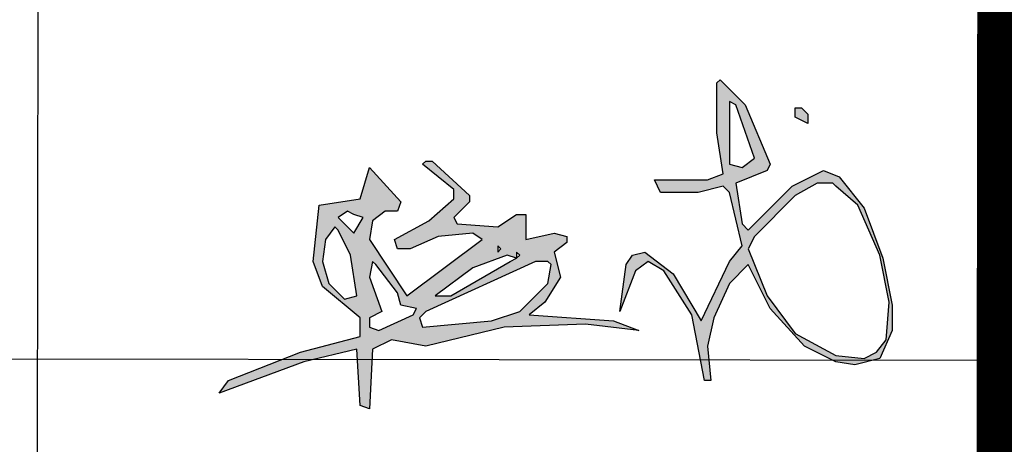
# Model space of a CAD drawing. Units: millimetres. Extents: x -113405 to 34032, y -283976 to 145075.
# Drawn here: x 28901 to 30945, y -227320 to -226439 of the extents above; entities that cross this region are included whole.
import ezdxf

# ---------------------------------------------------------------- set-up
doc = ezdxf.new("R2010")
doc.units = ezdxf.units.MM
doc.header["$LTSCALE"] = 1000
doc.layers.add('通用-图框C-SHET', color=141, linetype='Continuous')

# ---------------------------------------------------------------- blocks, each defined once
blk = doc.blocks.new('杨戈')
at = {"linetype": 'Continuous'}
h = blk.add_hatch(color=256, dxfattribs=at)
h.dxf.hatch_style = 1
h.paths.add_polyline_path([(209, 110), (201, 118), (200, 117), (200, 101), (202, 88), (197, 86), (180, 86), (182, 82), (194, 82), (202, 84), (204, 82), (208, 65), (204, 60), (195, 41), (186, 56), (177, 63), (173, 62), (171, 59), (169, 44), (174, 57), (178, 60), (183, 57), (192, 43), (196, 22), (198, 22), (197, 33), (199, 42), (204, 53), (210, 59), (217, 45), (228, 33), (238, 28), (244, 27), (252, 29), (256, 38), (256, 46), (253, 61), (247, 77), (239, 87), (234, 89), (224, 84), (210, 70), (208, 72), (206, 85), (216, 89), (217, 91)])
h.paths.add_polyline_path([(212, 93), (208, 90), (204, 91), (204, 111), (206, 110)], flags=16)
h.paths.add_polyline_path([(225, 81), (232, 85), (237, 85), (238, 84), (245, 78), (252, 62), (255, 47), (254, 35), (251, 31), (247, 29), (238, 30), (225, 37), (216, 49), (210, 64), (212, 68)], flags=16)
h.paths.add_polyline_path([(229, 104), (229, 107), (227, 109), (225, 109), (225, 106)], flags=17)
h = blk.add_hatch(color=256, dxfattribs=at)
h.dxf.hatch_style = 1
h.paths.add_polyline_path([(94, 76), (98, 76), (99, 79), (89, 90), (86, 80), (73, 78), (71, 60), (74, 52), (86, 42), (86, 36), (67, 31), (44, 22), (41, 18), (68, 28), (85, 32), (86, 14), (89, 13), (90, 32), (96, 35), (107, 33), (132, 39), (158, 40), (175, 38), (167, 41), (140, 43), (145, 47), (150, 55), (148, 63), (152, 66), (152, 68), (148, 69), (139, 67), (139, 75), (136, 75), (130, 71), (117, 72), (116, 74), (121, 79), (121, 81), (109, 92), (107, 92), (106, 91), (116, 83), (116, 80), (108, 73), (97, 67), (98, 64), (102, 64), (111, 68), (122, 69), (125, 67), (101, 49), (89, 67), (90, 73)])
h.paths.add_polyline_path([(87, 74), (84, 69), (79, 74), (82, 76), (84, 75)], flags=16)
h.paths.add_polyline_path([(79, 70), (83, 62), (85, 49), (81, 48), (76, 53), (74, 60), (75, 67), (78, 71)], flags=16)
h.paths.add_polyline_path([(90, 60), (91, 59), (98, 50), (99, 46), (104, 45), (103, 43), (92, 38), (89, 39), (89, 42), (93, 44), (89, 55)], flags=16)
h.paths.add_polyline_path([(122, 58), (133, 62), (136, 61), (136, 63), (137, 62), (136, 61), (134, 60), (115, 49), (110, 49)], flags=16)
h.paths.add_polyline_path([(107, 44), (142, 60), (146, 60), (147, 59), (146, 53), (137, 44), (128, 41), (106, 39), (105, 42)], flags=16)
h.paths.add_polyline_path([(130, 65), (131, 64), (130, 63)], flags=16)
for points in [[(200, 117), (201, 118), (209, 110), (217, 91), (216, 89), (206, 85), (208, 72), (210, 70), (224, 84), (234, 89), (239, 87), (247, 77), (253, 61), (256, 46), (256, 38), (252, 29), (244, 27), (238, 28), (228, 33), (217, 45), (210, 59), (204, 53), (199, 42), (197, 33), (198, 22), (196, 22), (192, 43), (183, 57), (178, 60), (174, 57), (169, 44), (171, 59), (173, 62), (177, 63), (186, 56), (195, 41), (204, 60), (208, 65), (204, 82), (202, 84), (194, 82), (182, 82), (180, 86), (197, 86), (202, 88), (200, 101), (200, 117)], [(206, 110), (204, 111), (204, 91), (208, 90), (212, 93), (206, 110)], [(225, 109), (227, 109), (229, 107), (229, 104), (225, 106), (225, 109)], [(107, 92), (109, 92), (121, 81), (121, 79), (116, 74), (117, 72), (130, 71), (136, 75), (139, 75), (139, 67), (148, 69), (152, 68), (152, 66), (148, 63), (150, 55), (145, 47), (140, 43), (167, 41), (175, 38), (158, 40), (132, 39), (107, 33), (96, 35), (90, 32), (89, 13), (86, 14), (85, 32), (68, 28), (41, 18), (44, 22), (67, 31), (86, 36), (86, 42), (74, 52), (71, 60), (73, 78), (86, 80), (89, 90), (99, 79), (98, 76), (94, 76), (90, 73), (89, 67), (101, 49), (125, 67), (122, 69), (111, 68), (102, 64), (98, 64), (97, 67), (108, 73), (116, 80), (116, 83), (106, 91), (107, 92)], [(238, 84), (237, 85), (232, 85), (225, 81), (212, 68), (210, 64), (216, 49), (225, 37), (238, 30), (247, 29), (251, 31), (254, 35), (255, 47), (252, 62), (245, 78), (238, 84)], [(84, 75), (82, 76), (79, 74), (84, 69), (87, 74), (84, 75)], [(79, 70), (78, 71), (75, 67), (74, 60), (76, 53), (81, 48), (85, 49), (83, 62), (79, 70)], [(131, 64), (130, 65), (130, 63), (131, 64)], [(137, 62), (136, 63), (136, 61), (137, 62)], [(91, 59), (90, 60), (89, 55), (93, 44), (89, 42), (89, 39), (92, 38), (103, 43), (104, 45), (99, 46), (98, 50), (91, 59)], [(147, 59), (146, 60), (142, 60), (107, 44), (105, 42), (106, 39), (128, 41), (137, 44), (146, 53), (147, 59)], [(134, 60), (136, 61), (133, 62), (122, 58), (110, 49), (115, 49), (134, 60)]]:
    blk.add_lwpolyline(points, dxfattribs=at)
blk = doc.blocks.new('qwfqf')
at = {"layer": '通用-图框C-SHET'}
for p, q in [((7232446.9, -1779701.8), (7232438.3, -1785701.8)), ((7229443.7, -1781947.5), (7234443.7, -1781954.6))]:
    blk.add_line(p, q, dxfattribs=at)
at = {"layer": '通用-图框C-SHET', "const_width": 100}
blk.add_lwpolyline([(7178525.5, -1794625), (7234425.5, -1794704.6), (7234482.5, -1754704.6), (7178582.5, -1754625)], close=True, dxfattribs=at)
blk.add_lwpolyline([(7178525.5, -1794625), (7234425.5, -1794704.6), (7234482.5, -1754704.6), (7178582.5, -1754625)], close=True, dxfattribs=at)
at = {"linetype": 'Continuous', "xscale": 6.5, "yscale": 6.5, "zscale": 6.5}
blk.add_blockref('杨戈', (7232554.5, -1782139.9), dxfattribs=at)

msp = doc.modelspace()

# ---------------------------------------------------------------- block references
msp.add_blockref('qwfqf', (-7203505.703, 1554809.041))

doc.saveas('drawing.dxf')
